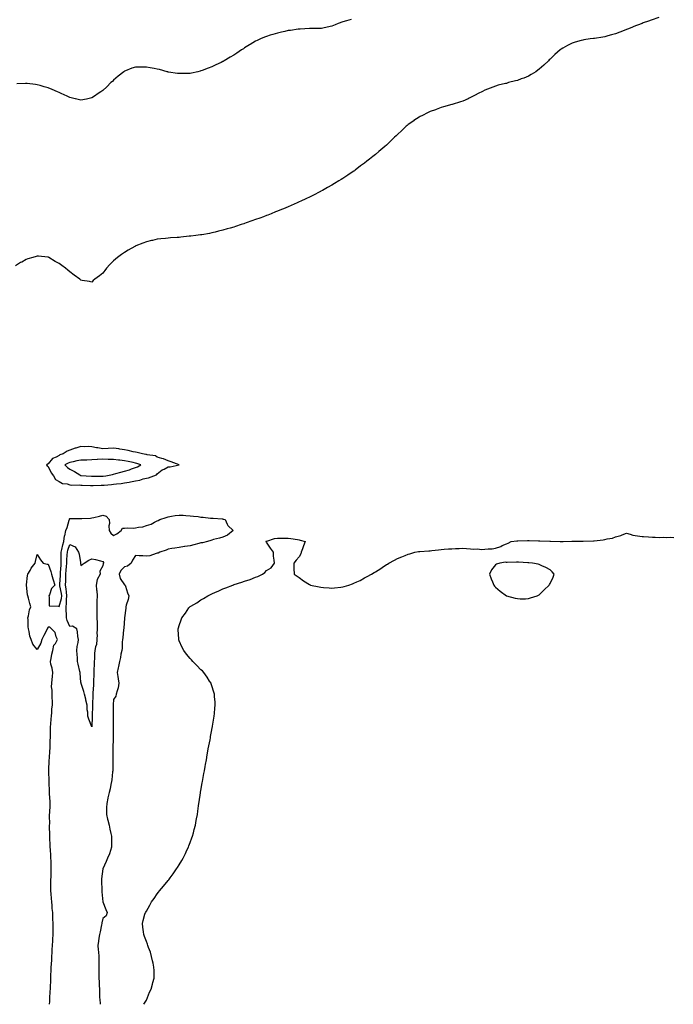
# Model space of a CAD drawing. Units: inches. Extents: x 1021283 to 1023923, y 7345418 to 7348058.
# Drawn here: x 1022502 to 1023101, y 7345418 to 7346320 of the extents above; entities that cross this region are included whole.
import ezdxf

# ---------------------------------------------------------------- set-up
doc = ezdxf.new("R2010")
doc.units = ezdxf.units.IN
doc.header["$MEASUREMENT"] = 0
doc.layers.add('Contour_10217345', color=7, linetype='Continuous', true_color=0xcc482b)

msp = doc.modelspace()

# ---------------------------------------------------------------- linework, layer by layer
at = {"layer": 'Contour_10217345'}
for points in [[(1023087.72, 7346321.59, 3240), (1023080.69, 7346319.28, 3240), (1023078.05, 7346318.33, 3240), (1023073.36, 7346316.62, 3240), (1023072.35, 7346316.23, 3240), (1023068.05, 7346314.6, 3240), (1023066.1, 7346313.86, 3240), (1023061.25, 7346311.92, 3240), (1023059.03, 7346310.95, 3240), (1023058.05, 7346310.52, 3240), (1023055.78, 7346309.66, 3240), (1023051.84, 7346308.14, 3240), (1023048.05, 7346306.71, 3240), (1023044.3, 7346305.67, 3240), (1023040.88, 7346304.76, 3240), (1023038.05, 7346303.99, 3240), (1023036.27, 7346303.7, 3240), (1023028.58, 7346302.45, 3240), (1023028.05, 7346302.37, 3240), (1023027.66, 7346302.32, 3240), (1023024.59, 7346301.92, 3240), (1023018.95, 7346301.03, 3240), (1023018.05, 7346300.84, 3240), (1023016.51, 7346300.38, 3240), (1023010.98, 7346299, 3240), (1023008.05, 7346298, 3240), (1023003.97, 7346296.01, 3240), (1022999.63, 7346293.51, 3240), (1022998.05, 7346292.63, 3240), (1022997.62, 7346292.34, 3240), (1022997.07, 7346291.92, 3240), (1022992.37, 7346287.61, 3240), (1022988.05, 7346283.48, 3240), (1022987.27, 7346282.7, 3240), (1022986.45, 7346281.92, 3240), (1022982.11, 7346277.86, 3240), (1022978.05, 7346274.24, 3240), (1022976.7, 7346273.26, 3240), (1022974.81, 7346271.92, 3240), (1022970.63, 7346269.34, 3240), (1022968.05, 7346267.87, 3240), (1022963.81, 7346266.16, 3240), (1022961.39, 7346265.26, 3240), (1022958.05, 7346263.98, 3240), (1022956.39, 7346263.58, 3240), (1022949.94, 7346261.92, 3240), (1022948.5, 7346261.46, 3240), (1022948.05, 7346261.29, 3240), (1022947.19, 7346261.06, 3240), (1022940.47, 7346259.49, 3240), (1022938.05, 7346258.76, 3240), (1022933.05, 7346256.92, 3240), (1022928.05, 7346254.89, 3240), (1022926.04, 7346253.93, 3240), (1022922.07, 7346251.92, 3240), (1022919.42, 7346250.54, 3240), (1022918.05, 7346249.83, 3240), (1022913.89, 7346247.77, 3240), (1022912.78, 7346247.19, 3240), (1022908.05, 7346245.1, 3240), (1022905.75, 7346244.22, 3240), (1022898.17, 7346241.92, 3240), (1022898.05, 7346241.89, 3240), (1022898.01, 7346241.87, 3240), (1022890.28, 7346239.68, 3240), (1022888.05, 7346239.1, 3240), (1022883.58, 7346237.45, 3240), (1022882.82, 7346237.16, 3240), (1022878.05, 7346235.45, 3240), (1022875.71, 7346234.25, 3240), (1022871.02, 7346231.92, 3240), (1022869.05, 7346230.92, 3240), (1022868.05, 7346230.42, 3240), (1022863.26, 7346227.13, 3240), (1022863.01, 7346226.96, 3240), (1022858.05, 7346223.55, 3240), (1022857.15, 7346222.82, 3240), (1022856.06, 7346221.92, 3240), (1022851.98, 7346218, 3240), (1022848.05, 7346214.29, 3240), (1022846.82, 7346213.15, 3240), (1022845.51, 7346211.92, 3240), (1022841.74, 7346208.24, 3240), (1022838.05, 7346204.74, 3240), (1022836.53, 7346203.45, 3240), (1022834.79, 7346201.92, 3240), (1022831.16, 7346198.82, 3240), (1022828.05, 7346196.1, 3240), (1022825.67, 7346194.3, 3240), (1022822.6, 7346191.92, 3240), (1022820.06, 7346189.9, 3240), (1022818.05, 7346188.27, 3240), (1022814.38, 7346185.6, 3240), (1022809.44, 7346181.92, 3240), (1022808.64, 7346181.32, 3240), (1022808.05, 7346180.89, 3240), (1022804.89, 7346178.76, 3240), (1022802.68, 7346177.29, 3240), (1022798.05, 7346174.18, 3240), (1022796.64, 7346173.33, 3240), (1022794.3, 7346171.92, 3240), (1022790.39, 7346169.57, 3240), (1022788.05, 7346168.12, 3240), (1022784.07, 7346165.91, 3240), (1022779.38, 7346163.25, 3240), (1022778.05, 7346162.5, 3240), (1022777.68, 7346162.3, 3240), (1022776.94, 7346161.92, 3240), (1022771.06, 7346158.91, 3240), (1022768.05, 7346157.4, 3240), (1022764.3, 7346155.67, 3240), (1022759.55, 7346153.42, 3240), (1022758.05, 7346152.71, 3240), (1022757.5, 7346152.47, 3240), (1022756.29, 7346151.92, 3240), (1022750.61, 7346149.36, 3240), (1022748.05, 7346148.22, 3240), (1022743.58, 7346146.39, 3240), (1022741.8, 7346145.67, 3240), (1022738.05, 7346144.14, 3240), (1022736.47, 7346143.5, 3240), (1022732.5, 7346141.92, 3240), (1022729.32, 7346140.65, 3240), (1022728.05, 7346140.15, 3240), (1022725.24, 7346139.11, 3240), (1022722.03, 7346137.93, 3240), (1022718.05, 7346136.47, 3240), (1022714.69, 7346135.27, 3240), (1022709.59, 7346133.45, 3240), (1022708.05, 7346132.91, 3240), (1022707.31, 7346132.67, 3240), (1022704.98, 7346131.92, 3240), (1022699.71, 7346130.26, 3240), (1022698.05, 7346129.71, 3240), (1022694.96, 7346128.82, 3240), (1022692, 7346127.97, 3240), (1022688.05, 7346126.79, 3240), (1022684.14, 7346125.83, 3240), (1022681.21, 7346125.08, 3240), (1022678.05, 7346124.3, 3240), (1022676.04, 7346123.93, 3240), (1022668.77, 7346122.65, 3240), (1022668.05, 7346122.51, 3240), (1022667.54, 7346122.43, 3240), (1022663.38, 7346121.92, 3240), (1022658.64, 7346121.34, 3240), (1022658.05, 7346121.28, 3240), (1022657.35, 7346121.22, 3240), (1022649.59, 7346120.37, 3240), (1022648.05, 7346120.22, 3240), (1022646.27, 7346120.15, 3240), (1022640.26, 7346119.72, 3240), (1022638.05, 7346119.63, 3240), (1022635.47, 7346119.34, 3240), (1022631.17, 7346118.79, 3240), (1022628.05, 7346118.45, 3240), (1022623.6, 7346117.46, 3240), (1022622.7, 7346117.27, 3240), (1022618.05, 7346116.3, 3240), (1022614.91, 7346115.07, 3240), (1022608.54, 7346112.41, 3240), (1022608.05, 7346112.21, 3240), (1022607.85, 7346112.12, 3240), (1022607.48, 7346111.92, 3240), (1022601.47, 7346108.51, 3240), (1022598.05, 7346106.41, 3240), (1022595.34, 7346104.64, 3240), (1022591.55, 7346101.92, 3240), (1022589.67, 7346100.31, 3240), (1022588.05, 7346098.75, 3240), (1022584.63, 7346095.33, 3240), (1022581.41, 7346091.92, 3240), (1022579.98, 7346089.99, 3240), (1022578.05, 7346087.35, 3240), (1022574.96, 7346085.01, 3240), (1022570.67, 7346081.92, 3240), (1022569.34, 7346080.64, 3240), (1022568.05, 7346079.37, 3240)], [(1022805.82, 7346319.68, 3239), (1022801.35, 7346318.61, 3239), (1022798.05, 7346317.48, 3239), (1022793.91, 7346316.07, 3239), (1022790.98, 7346314.84, 3239), (1022788.05, 7346313.72, 3239), (1022786.55, 7346313.42, 3239), (1022779.59, 7346311.92, 3239), (1022778.36, 7346311.61, 3239), (1022778.05, 7346311.52, 3239), (1022777.66, 7346311.52, 3239), (1022768.56, 7346311.4, 3239), (1022767.52, 7346311.4, 3239), (1022758.99, 7346310.98, 3239), (1022758.05, 7346310.98, 3239), (1022757, 7346310.86, 3239), (1022750.22, 7346309.75, 3239), (1022748.05, 7346309.56, 3239), (1022745, 7346308.87, 3239), (1022741.92, 7346308.05, 3239), (1022738.05, 7346307.24, 3239), (1022733.95, 7346306.01, 3239), (1022731.41, 7346305.28, 3239), (1022728.05, 7346304.28, 3239), (1022726.39, 7346303.57, 3239), (1022722.62, 7346301.92, 3239), (1022719.5, 7346300.47, 3239), (1022718.05, 7346299.8, 3239), (1022713.15, 7346296.83, 3239), (1022712.68, 7346296.54, 3239), (1022708.05, 7346293.72, 3239), (1022706.96, 7346293.01, 3239), (1022705.28, 7346291.92, 3239), (1022701.02, 7346288.96, 3239), (1022698.05, 7346287.01, 3239), (1022694.87, 7346285.1, 3239), (1022689.38, 7346281.92, 3239), (1022688.54, 7346281.43, 3239), (1022688.05, 7346281.15, 3239), (1022686.59, 7346280.45, 3239), (1022681.82, 7346278.15, 3239), (1022678.05, 7346276.4, 3239), (1022674.81, 7346275.17, 3239), (1022669.16, 7346273.04, 3239), (1022668.05, 7346272.61, 3239), (1022667.48, 7346272.48, 3239), (1022665.14, 7346271.92, 3239), (1022659.4, 7346270.57, 3239), (1022658.05, 7346270.27, 3239), (1022656.39, 7346270.27, 3239), (1022649.79, 7346270.19, 3239), (1022648.05, 7346270.18, 3239), (1022646.55, 7346270.42, 3239), (1022638.36, 7346271.62, 3239), (1022638.05, 7346271.66, 3239), (1022637.85, 7346271.71, 3239), (1022637.09, 7346271.92, 3239), (1022629.94, 7346273.81, 3239), (1022628.05, 7346274.28, 3239), (1022625.12, 7346274.84, 3239), (1022621.64, 7346275.52, 3239), (1022618.05, 7346276.21, 3239), (1022613.79, 7346276.17, 3239), (1022612.27, 7346276.14, 3239), (1022608.05, 7346276.11, 3239), (1022604.85, 7346275.12, 3239), (1022598.87, 7346272.75, 3239), (1022598.05, 7346272.45, 3239), (1022597.74, 7346272.24, 3239), (1022597.33, 7346271.92, 3239), (1022592.19, 7346267.78, 3239), (1022588.05, 7346264.2, 3239), (1022586.86, 7346263.11, 3239), (1022585.63, 7346261.92, 3239), (1022581.76, 7346258.2, 3239), (1022578.05, 7346254.68, 3239), (1022576.39, 7346253.59, 3239), (1022573.91, 7346251.92, 3239), (1022570.43, 7346249.53, 3239), (1022568.05, 7346248, 3239)], [(1022568.05, 7346248, 3239), (1022563.05, 7346246.92, 3239), (1022558.05, 7346245.89, 3239), (1022553.23, 7346247.1, 3239), (1022552.76, 7346247.21, 3239), (1022548.05, 7346248.33, 3239), (1022545.59, 7346249.46, 3239), (1022540.02, 7346251.92, 3239), (1022538.66, 7346252.53, 3239), (1022538.05, 7346252.76, 3239), (1022536.55, 7346253.41, 3239), (1022531.72, 7346255.59, 3239), (1022528.05, 7346257.08, 3239), (1022524.34, 7346258.2, 3239), (1022520.69, 7346259.28, 3239), (1022518.05, 7346260.06, 3239), (1022516.35, 7346260.22, 3239), (1022508.93, 7346261.05, 3239), (1022508.05, 7346261.13, 3239), (1022507.19, 7346261.06, 3239), (1022499.22, 7346260.75, 3239)], [(1022568.05, 7346079.37, 3240), (1022565.9, 7346079.78, 3240), (1022559.14, 7346080.83, 3240), (1022558.05, 7346081, 3240), (1022557.58, 7346081.46, 3240), (1022557.13, 7346081.92, 3240), (1022551.88, 7346085.75, 3240), (1022548.05, 7346088.59, 3240), (1022546.23, 7346090.1, 3240), (1022544.01, 7346091.92, 3240), (1022540.53, 7346094.4, 3240), (1022538.05, 7346096.36, 3240), (1022534.42, 7346098.29, 3240), (1022528.58, 7346101.92, 3240), (1022528.25, 7346102.11, 3240), (1022528.05, 7346102.21, 3240), (1022527.74, 7346102.23, 3240), (1022519.1, 7346102.97, 3240), (1022518.05, 7346103.05, 3240), (1022517.17, 7346102.8, 3240), (1022513.89, 7346101.92, 3240), (1022509.44, 7346100.53, 3240), (1022508.05, 7346100.12, 3240), (1022503.81, 7346097.68, 3240), (1022502.84, 7346097.13, 3240), (1022498.05, 7346094.24, 3240)], [(1022529.29, 7345418, 3240), (1022529.5, 7345420.47, 3240), (1022529.53, 7345421.92, 3240), (1022529.61, 7345423.47, 3240), (1022529.98, 7345429.98, 3240), (1022530.06, 7345431.92, 3240), (1022530.1, 7345433.97, 3240), (1022530.39, 7345439.58, 3240), (1022530.43, 7345441.92, 3240), (1022530.53, 7345444.4, 3240), (1022530.78, 7345449.19, 3240), (1022530.88, 7345451.92, 3240), (1022531.04, 7345454.9, 3240), (1022531.37, 7345458.6, 3240), (1022531.51, 7345461.92, 3240), (1022531.68, 7345465.55, 3240), (1022531.86, 7345468.11, 3240), (1022532.01, 7345471.92, 3240), (1022532.21, 7345476.09, 3240), (1022532.33, 7345477.63, 3240), (1022532.52, 7345481.92, 3240), (1022532.54, 7345486.42, 3240), (1022532.56, 7345487.41, 3240), (1022532.58, 7345491.92, 3240), (1022532.44, 7345496.31, 3240), (1022532.39, 7345497.59, 3240), (1022532.23, 7345501.92, 3240), (1022531.86, 7345505.73, 3240), (1022531.64, 7345508.33, 3240), (1022531.29, 7345511.92, 3240), (1022531.12, 7345514.99, 3240), (1022530.73, 7345519.25, 3240), (1022530.55, 7345521.92, 3240), (1022530.57, 7345524.43, 3240), (1022530.63, 7345529.34, 3240), (1022530.63, 7345531.92, 3240), (1022530.71, 7345534.58, 3240), (1022530.82, 7345539.15, 3240), (1022530.88, 7345541.92, 3240), (1022530.8, 7345544.67, 3240), (1022530.71, 7345549.26, 3240), (1022530.63, 7345551.92, 3240), (1022530.47, 7345554.34, 3240), (1022530.14, 7345559.83, 3240), (1022530, 7345561.92, 3240), (1022529.92, 7345563.8, 3240), (1022529.53, 7345570.43, 3240), (1022529.48, 7345571.92, 3240), (1022529.48, 7345573.35, 3240), (1022529.42, 7345580.56, 3240), (1022529.42, 7345581.92, 3240), (1022529.46, 7345583.33, 3240), (1022529.36, 7345590.61, 3240), (1022529.42, 7345591.92, 3240), (1022529.48, 7345593.35, 3240), (1022529.75, 7345600.22, 3240), (1022529.83, 7345601.92, 3240), (1022529.79, 7345603.67, 3240), (1022529.3, 7345610.67, 3240), (1022529.28, 7345611.92, 3240), (1022529.26, 7345613.13, 3240), (1022528.89, 7345621.09, 3240), (1022528.87, 7345621.92, 3240), (1022528.89, 7345622.77, 3240), (1022528.67, 7345631.29, 3240), (1022528.69, 7345631.92, 3240), (1022528.75, 7345632.63, 3240), (1022528.97, 7345641.01, 3240), (1022529.05, 7345641.92, 3240), (1022529.14, 7345643.01, 3240), (1022529.63, 7345650.34, 3240), (1022529.77, 7345651.92, 3240), (1022529.85, 7345653.72, 3240), (1022529.98, 7345659.99, 3240), (1022530.06, 7345661.92, 3240), (1022530.16, 7345664.03, 3240), (1022530.12, 7345669.84, 3240), (1022530.24, 7345671.92, 3240), (1022530.49, 7345674.37, 3240), (1022530.67, 7345679.31, 3240), (1022530.98, 7345681.92, 3240), (1022531.37, 7345685.25, 3240), (1022531.51, 7345688.46, 3240), (1022532, 7345691.92, 3240), (1022532, 7345695.86, 3240), (1022531.68, 7345698.28, 3240), (1022531.68, 7345701.92, 3240), (1022531.7, 7345705.57, 3240), (1022531.23, 7345708.74, 3240), (1022531.27, 7345711.92, 3240), (1022531.66, 7345715.54, 3240), (1022531.88, 7345718.1, 3240), (1022532.37, 7345721.92, 3240), (1022531.8, 7345725.68, 3240), (1022530.59, 7345729.39, 3240), (1022530.08, 7345731.92, 3240), (1022530.71, 7345734.58, 3240), (1022531.37, 7345738.59, 3240), (1022532.31, 7345741.92, 3240), (1022533.26, 7345746.71, 3240), (1022534.63, 7345748.5, 3240), (1022536.55, 7345751.92, 3240), (1022535.34, 7345754.63, 3240), (1022534.53, 7345758.4, 3240), (1022531.02, 7345761.92, 3240), (1022529.51, 7345763.38, 3240), (1022528.05, 7345763.36, 3240), (1022527.5, 7345762.48, 3240), (1022527.23, 7345761.92, 3240), (1022526.43, 7345760.3, 3240), (1022524.24, 7345755.72, 3240), (1022522.23, 7345751.92, 3240), (1022521.19, 7345748.78, 3240), (1022518.05, 7345742.95, 3240), (1022513.95, 7345747.82, 3240), (1022512.52, 7345751.92, 3240), (1022511.17, 7345755.05, 3240), (1022510.73, 7345759.24, 3240), (1022510, 7345761.92, 3240), (1022509.69, 7345763.56, 3240), (1022509.59, 7345770.38, 3240), (1022509.38, 7345771.92, 3240), (1022509.94, 7345773.82, 3240), (1022510.86, 7345779.1, 3240), (1022512.07, 7345781.92, 3240), (1022511.16, 7345785.02, 3240), (1022510, 7345789.96, 3240), (1022509.48, 7345791.92, 3240), (1022509.05, 7345792.92, 3240), (1022508.19, 7345801.78, 3240), (1022508.15, 7345801.92, 3240), (1022508.17, 7345802.04, 3240), (1022509.2, 7345810.76, 3240), (1022509.4, 7345811.92, 3240), (1022511.43, 7345815.31, 3240), (1022512.58, 7345817.4, 3240), (1022516.16, 7345821.92, 3240), (1022516.41, 7345823.57, 3240), (1022518.05, 7345829.99, 3240), (1022521.08, 7345824.94, 3240), (1022523.6, 7345821.92, 3240), (1022527.09, 7345820.96, 3240), (1022528.05, 7345820.94, 3240), (1022530.41, 7345814.28, 3240), (1022531.23, 7345811.92, 3240), (1022532.46, 7345807.51, 3240), (1022532.66, 7345806.54, 3240), (1022534.18, 7345801.92, 3240), (1022531.17, 7345798.8, 3240), (1022529.14, 7345793.01, 3240), (1022528.6, 7345791.92, 3240), (1022529.1, 7345790.87, 3240), (1022529.07, 7345782.94, 3240), (1022537.46, 7345782.51, 3240), (1022538.05, 7345782.2, 3240), (1022540.39, 7345789.59, 3240), (1022540.67, 7345791.92, 3240), (1022540.35, 7345794.22, 3240), (1022538.83, 7345801.15, 3240), (1022538.69, 7345801.92, 3240), (1022538.73, 7345802.6, 3240), (1022539.28, 7345810.68, 3240), (1022539.34, 7345811.92, 3240), (1022539.44, 7345813.31, 3240), (1022539.91, 7345820.07, 3240), (1022540.04, 7345821.92, 3240), (1022540.08, 7345823.96, 3240), (1022539.91, 7345830.07, 3240), (1022539.94, 7345831.92, 3240), (1022540.61, 7345834.48, 3240), (1022541.37, 7345838.6, 3240), (1022542.41, 7345841.92, 3240), (1022543.11, 7345846.85, 3240), (1022543.19, 7345847.06, 3240), (1022544.22, 7345851.92, 3240), (1022545.45, 7345854.51, 3240), (1022547.31, 7345861.17, 3240), (1022547.58, 7345861.92, 3240), (1022547.56, 7345862.4, 3240), (1022548.05, 7345862.91, 3240), (1022549.07, 7345862.95, 3240), (1022557.25, 7345862.73, 3240), (1022558.05, 7345862.76, 3240), (1022558.95, 7345862.82, 3240), (1022566.74, 7345863.23, 3240), (1022568.05, 7345863.33, 3240), (1022569.94, 7345863.81, 3240), (1022574.98, 7345864.99, 3240), (1022578.05, 7345865.84, 3240), (1022581.1, 7345864.97, 3240), (1022584.05, 7345861.92, 3240), (1022584.3, 7345858.17, 3240), (1022583.73, 7345856.23, 3240), (1022583.89, 7345851.92, 3240), (1022585.45, 7345849.33, 3240), (1022588.05, 7345847.25, 3240), (1022591.12, 7345848.86, 3240), (1022595.08, 7345851.92, 3240), (1022596.12, 7345853.84, 3240), (1022598.05, 7345853.96, 3240), (1022600.32, 7345854.19, 3240), (1022606.12, 7345853.86, 3240), (1022608.05, 7345854.14, 3240), (1022610.94, 7345854.82, 3240), (1022614.69, 7345855.28, 3240), (1022618.05, 7345856.31, 3240), (1022622.46, 7345857.52, 3240), (1022625.55, 7345859.42, 3240), (1022628.05, 7345860.6, 3240), (1022628.99, 7345860.97, 3240), (1022630.37, 7345861.92, 3240), (1022636.31, 7345863.66, 3240), (1022638.05, 7345864.48, 3240), (1022641.04, 7345864.9, 3240), (1022644.42, 7345865.55, 3240), (1022648.05, 7345866.01, 3240), (1022651.9, 7345865.77, 3240), (1022654.32, 7345865.65, 3240), (1022658.05, 7345865.41, 3240), (1022661.16, 7345865.03, 3240), (1022665.45, 7345864.51, 3240), (1022668.05, 7345864.19, 3240), (1022670.12, 7345864, 3240), (1022676.68, 7345863.28, 3240), (1022678.05, 7345863.15, 3240), (1022679.16, 7345863.03, 3240), (1022687.44, 7345862.52, 3240), (1022688.05, 7345862.46, 3240), (1022688.5, 7345862.37, 3240), (1022690.1, 7345861.92, 3240), (1022692.21, 7345857.76, 3240), (1022692.62, 7345856.5, 3240), (1022697.72, 7345851.92, 3240), (1022692.48, 7345847.48, 3240), (1022688.05, 7345845.75, 3240), (1022685.16, 7345844.81, 3240), (1022679.61, 7345843.49, 3240), (1022678.05, 7345843.04, 3240), (1022677.25, 7345842.72, 3240), (1022673.97, 7345841.92, 3240), (1022669.38, 7345840.59, 3240), (1022668.05, 7345840.41, 3240), (1022666.1, 7345839.97, 3240), (1022661.39, 7345838.59, 3240), (1022658.05, 7345837.93, 3240), (1022653.3, 7345837.18, 3240), (1022652.87, 7345837.1, 3240), (1022648.05, 7345836.42, 3240), (1022644.26, 7345835.7, 3240), (1022641.49, 7345835.36, 3240), (1022638.05, 7345834.79, 3240), (1022636.16, 7345833.81, 3240), (1022630.53, 7345831.92, 3240), (1022628.77, 7345831.19, 3240), (1022628.05, 7345831.07, 3240), (1022626.94, 7345830.8, 3240), (1022621.19, 7345828.79, 3240), (1022618.05, 7345828.25, 3240), (1022614.81, 7345828.68, 3240), (1022611.43, 7345828.54, 3240), (1022608.05, 7345828.87, 3240), (1022605.43, 7345824.55, 3240), (1022604.22, 7345821.92, 3240), (1022600.86, 7345819.11, 3240), (1022598.05, 7345818.59, 3240), (1022594.65, 7345815.33, 3240), (1022593.23, 7345811.92, 3240), (1022594.16, 7345808.04, 3240), (1022598.05, 7345802.24, 3240), (1022598.32, 7345802.2, 3240), (1022598.66, 7345801.92, 3240), (1022599.01, 7345800.97, 3240), (1022600.78, 7345794.66, 3240), (1022602, 7345791.92, 3240), (1022601.39, 7345788.59, 3240), (1022599.55, 7345783.43, 3240), (1022599.18, 7345781.92, 3240), (1022599.22, 7345780.74, 3240), (1022598.09, 7345771.96, 3240), (1022598.09, 7345771.88, 3240), (1022598.05, 7345771.49, 3240), (1022597.44, 7345762.52, 3240), (1022597.35, 7345761.92, 3240), (1022597.21, 7345761.08, 3240), (1022596.45, 7345753.52, 3240), (1022596.14, 7345751.92, 3240), (1022595.86, 7345749.74, 3240), (1022595.78, 7345744.18, 3240), (1022595.43, 7345741.92, 3240), (1022594.73, 7345738.59, 3240), (1022594.3, 7345735.67, 3240), (1022593.34, 7345731.92, 3240), (1022592.6, 7345727.36, 3240), (1022592.21, 7345726.07, 3240), (1022591.33, 7345721.92, 3240), (1022591.84, 7345718.13, 3240), (1022592.15, 7345716.03, 3240), (1022592.72, 7345711.92, 3240), (1022592.11, 7345707.86, 3240), (1022591.16, 7345705.02, 3240), (1022590.49, 7345701.92, 3240), (1022589.92, 7345700.05, 3240), (1022588.05, 7345696.97, 3240), (1022587.7, 7345692.28, 3240), (1022587.66, 7345691.92, 3240), (1022587.66, 7345691.52, 3240), (1022587.58, 7345682.38, 3240), (1022587.58, 7345681.46, 3240), (1022587.72, 7345672.25, 3240), (1022587.72, 7345671.58, 3240), (1022587.68, 7345662.3, 3240), (1022587.66, 7345661.92, 3240), (1022587.62, 7345661.49, 3240), (1022587.33, 7345652.64, 3240), (1022587.25, 7345651.92, 3240), (1022587.27, 7345651.13, 3240), (1022587.33, 7345642.64, 3240), (1022587.33, 7345641.92, 3240), (1022587.35, 7345641.21, 3240), (1022587.23, 7345632.75, 3240), (1022587.23, 7345631.92, 3240), (1022587.11, 7345630.99, 3240), (1022586.31, 7345623.65, 3240), (1022586.1, 7345621.92, 3240), (1022585.49, 7345619.36, 3240), (1022584.73, 7345615.25, 3240), (1022583.85, 7345611.92, 3240), (1022582.87, 7345607.1, 3240), (1022582.74, 7345606.62, 3240), (1022581.68, 7345601.92, 3240), (1022581.66, 7345598.3, 3240), (1022581.47, 7345595.33, 3240), (1022581.45, 7345591.92, 3240), (1022582.52, 7345587.44, 3240), (1022582.74, 7345586.6, 3240), (1022583.89, 7345581.92, 3240), (1022584.63, 7345578.49, 3240), (1022585.47, 7345574.5, 3240), (1022586.02, 7345571.92, 3240), (1022585.94, 7345569.8, 3240), (1022586.17, 7345563.8, 3240), (1022586.08, 7345561.92, 3240), (1022585.04, 7345558.91, 3240), (1022584.26, 7345555.71, 3240), (1022582.48, 7345551.92, 3240), (1022581.35, 7345548.62, 3240), (1022578.05, 7345542.02, 3240), (1022578.03, 7345541.93, 3240), (1022578.03, 7345541.91, 3240), (1022577.03, 7345532.94, 3240), (1022576.9, 7345531.92, 3240), (1022576.94, 7345530.81, 3240), (1022577.15, 7345522.81, 3240), (1022577.19, 7345521.92, 3240), (1022577.21, 7345521.08, 3240), (1022578.05, 7345511.92, 3240), (1022580.98, 7345504.84, 3240), (1022582.25, 7345501.92, 3240), (1022581.12, 7345498.86, 3240), (1022578.05, 7345496.43, 3240), (1022577.33, 7345492.64, 3240), (1022577.13, 7345491.92, 3240), (1022576.88, 7345490.75, 3240), (1022575.69, 7345484.29, 3240), (1022575.14, 7345481.92, 3240), (1022574.63, 7345478.5, 3240), (1022574.16, 7345475.81, 3240), (1022573.6, 7345471.92, 3240), (1022573.97, 7345467.83, 3240), (1022574.07, 7345465.91, 3240), (1022574.4, 7345461.92, 3240), (1022574.42, 7345458.28, 3240), (1022574.63, 7345455.34, 3240), (1022574.63, 7345451.92, 3240), (1022574.55, 7345448.41, 3240), (1022574.48, 7345445.5, 3240), (1022574.38, 7345441.92, 3240), (1022574.71, 7345438.58, 3240), (1022574.77, 7345435.2, 3240), (1022575.06, 7345431.92, 3240), (1022575.14, 7345429.02, 3240), (1022575.18, 7345424.79, 3240), (1022575.26, 7345421.92, 3240), (1022575.57, 7345419.44, 3240), (1022575.63, 7345418, 3240)], [(1022615.81, 7345418, 3240), (1022618.05, 7345421.92, 3240), (1022620.94, 7345429.03, 3240), (1022622.31, 7345431.92, 3240), (1022623.56, 7345436.42, 3240), (1022623.97, 7345437.84, 3240), (1022625.1, 7345441.92, 3240), (1022625.06, 7345444.9, 3240), (1022625.04, 7345448.91, 3240), (1022625.02, 7345451.92, 3240), (1022624.18, 7345455.79, 3240), (1022623.79, 7345457.66, 3240), (1022622.85, 7345461.92, 3240), (1022621.72, 7345465.6, 3240), (1022620.1, 7345469.87, 3240), (1022619.36, 7345471.92, 3240), (1022619.05, 7345472.92, 3240), (1022618.05, 7345475.56, 3240), (1022616.35, 7345480.21, 3240), (1022615.8, 7345481.92, 3240), (1022615.45, 7345484.51, 3240), (1022614.89, 7345488.75, 3240), (1022614.48, 7345491.92, 3240), (1022615.24, 7345494.73, 3240), (1022616.78, 7345500.65, 3240), (1022617.11, 7345501.92, 3240), (1022617.48, 7345502.49, 3240), (1022618.05, 7345503.4, 3240), (1022621.21, 7345508.76, 3240), (1022622.82, 7345511.92, 3240), (1022625.04, 7345514.94, 3240), (1022628.05, 7345519.3, 3240), (1022629.2, 7345520.77, 3240), (1022629.98, 7345521.92, 3240), (1022633.73, 7345526.23, 3240), (1022638.05, 7345531.33, 3240), (1022638.32, 7345531.65, 3240), (1022638.52, 7345531.92, 3240), (1022639.89, 7345533.76, 3240), (1022642.58, 7345537.38, 3240), (1022645.8, 7345541.92, 3240), (1022646.6, 7345543.36, 3240), (1022648.05, 7345545.62, 3240), (1022650.39, 7345549.58, 3240), (1022651.8, 7345551.92, 3240), (1022653.75, 7345556.21, 3240), (1022655.16, 7345559.02, 3240), (1022656.51, 7345561.92, 3240), (1022656.88, 7345563.09, 3240), (1022658.05, 7345566.07, 3240), (1022659.69, 7345570.29, 3240), (1022660.37, 7345571.92, 3240), (1022661.21, 7345575.08, 3240), (1022661.94, 7345578.03, 3240), (1022663.01, 7345581.92, 3240), (1022663.73, 7345586.25, 3240), (1022664.05, 7345587.92, 3240), (1022664.77, 7345591.92, 3240), (1022665.16, 7345594.82, 3240), (1022665.9, 7345599.76, 3240), (1022666.19, 7345601.92, 3240), (1022666.43, 7345603.54, 3240), (1022667.66, 7345611.52, 3240), (1022667.7, 7345611.92, 3240), (1022667.74, 7345612.22, 3240), (1022668.05, 7345613.92, 3240), (1022669.28, 7345620.69, 3240), (1022669.51, 7345621.92, 3240), (1022669.83, 7345623.7, 3240), (1022670.78, 7345629.19, 3240), (1022671.25, 7345631.92, 3240), (1022671.94, 7345635.81, 3240), (1022672.27, 7345637.7, 3240), (1022673.01, 7345641.92, 3240), (1022673.69, 7345646.29, 3240), (1022673.97, 7345647.83, 3240), (1022674.71, 7345651.92, 3240), (1022675.24, 7345654.73, 3240), (1022676.39, 7345660.26, 3240), (1022676.7, 7345661.92, 3240), (1022676.88, 7345663.09, 3240), (1022678.05, 7345669.29, 3240), (1022678.46, 7345671.51, 3240), (1022678.56, 7345671.92, 3240), (1022678.66, 7345672.53, 3240), (1022679.83, 7345680.13, 3240), (1022680.2, 7345681.92, 3240), (1022680.49, 7345684.36, 3240), (1022680.76, 7345689.2, 3240), (1022681.06, 7345691.92, 3240), (1022680.96, 7345694.83, 3240), (1022680.47, 7345699.49, 3240), (1022680.41, 7345701.92, 3240), (1022679.94, 7345703.81, 3240), (1022678.05, 7345709.65, 3240), (1022677.5, 7345711.36, 3240), (1022677.27, 7345711.92, 3240), (1022675.96, 7345714.01, 3240), (1022673.77, 7345717.65, 3240), (1022670.59, 7345721.92, 3240), (1022669.34, 7345723.21, 3240), (1022668.05, 7345724.33, 3240), (1022664.38, 7345728.25, 3240), (1022660.73, 7345731.92, 3240), (1022659.4, 7345733.28, 3240), (1022658.05, 7345734.59, 3240), (1022654.87, 7345738.73, 3240), (1022652.41, 7345741.92, 3240), (1022650.84, 7345744.71, 3240), (1022648.05, 7345750.87, 3240), (1022647.82, 7345751.69, 3240), (1022647.78, 7345751.92, 3240), (1022647.78, 7345752.2, 3240), (1022647.19, 7345761.07, 3240), (1022647.19, 7345761.92, 3240), (1022647.41, 7345762.57, 3240), (1022648.05, 7345764.96, 3240), (1022650, 7345769.97, 3240), (1022650.55, 7345771.92, 3240), (1022653.77, 7345776.21, 3240), (1022657.05, 7345780.92, 3240), (1022657.76, 7345781.92, 3240), (1022657.91, 7345782.05, 3240), (1022658.05, 7345782.17, 3240), (1022658.67, 7345782.55, 3240), (1022664.32, 7345785.65, 3240), (1022668.05, 7345788.28, 3240), (1022670.45, 7345789.52, 3240), (1022674.24, 7345791.92, 3240), (1022676.84, 7345793.14, 3240), (1022678.05, 7345793.79, 3240), (1022681.43, 7345795.29, 3240), (1022683.71, 7345796.25, 3240), (1022688.05, 7345798.39, 3240), (1022690.75, 7345799.23, 3240), (1022697.13, 7345801.92, 3240), (1022697.82, 7345802.15, 3240), (1022698.05, 7345802.24, 3240), (1022698.54, 7345802.41, 3240), (1022705.55, 7345804.42, 3240), (1022708.05, 7345805.38, 3240), (1022713.05, 7345806.92, 3240), (1022718.05, 7345808.99, 3240), (1022720.28, 7345809.69, 3240), (1022724.5, 7345811.92, 3240), (1022726.6, 7345813.38, 3240), (1022728.05, 7345815.26, 3240), (1022732.27, 7345817.71, 3240), (1022735.32, 7345821.92, 3240), (1022735.2, 7345824.78, 3240), (1022734.46, 7345828.33, 3240), (1022734.46, 7345831.92, 3240), (1022731.84, 7345835.71, 3240), (1022728.05, 7345841.03, 3240), (1022727.78, 7345841.65, 3240), (1022727.64, 7345841.92, 3240), (1022727.89, 7345842.08, 3240), (1022728.05, 7345842.14, 3240), (1022728.34, 7345842.21, 3240), (1022735.57, 7345844.4, 3240), (1022738.05, 7345844.81, 3240), (1022740.84, 7345844.72, 3240), (1022745.06, 7345844.91, 3240), (1022748.05, 7345844.83, 3240), (1022750.51, 7345844.37, 3240), (1022756.49, 7345843.49, 3240), (1022758.05, 7345843.21, 3240), (1022759.1, 7345842.96, 3240), (1022763.67, 7345841.92, 3240), (1022762.13, 7345837.83, 3240), (1022761.06, 7345834.92, 3240), (1022759.98, 7345831.92, 3240), (1022759.44, 7345830.52, 3240), (1022758.05, 7345827.63, 3240), (1022755.3, 7345824.68, 3240), (1022753.05, 7345821.92, 3240), (1022753.05, 7345816.92, 3240), (1022753.38, 7345811.92, 3240), (1022756.21, 7345810.08, 3240), (1022758.05, 7345808.74, 3240), (1022761.9, 7345805.77, 3240), (1022767.54, 7345802.42, 3240), (1022768.05, 7345802.11, 3240), (1022768.17, 7345802.05, 3240), (1022768.52, 7345801.92, 3240), (1022776.27, 7345800.13, 3240), (1022778.05, 7345799.82, 3240), (1022780.28, 7345799.7, 3240), (1022785.41, 7345799.28, 3240), (1022788.05, 7345799.09, 3240), (1022790.55, 7345799.42, 3240), (1022796.23, 7345800.1, 3240), (1022798.05, 7345800.32, 3240), (1022799.32, 7345800.65, 3240), (1022803.56, 7345801.92, 3240), (1022806.9, 7345803.08, 3240), (1022808.05, 7345803.47, 3240), (1022811, 7345804.87, 3240), (1022813.79, 7345806.18, 3240), (1022818.05, 7345808.42, 3240), (1022820.35, 7345809.63, 3240), (1022824.28, 7345811.92, 3240), (1022826.7, 7345813.27, 3240), (1022828.05, 7345814.13, 3240), (1022832.89, 7345817.08, 3240), (1022833.97, 7345817.83, 3240), (1022838.05, 7345820.62, 3240), (1022838.89, 7345821.07, 3240), (1022840.14, 7345821.92, 3240), (1022845.32, 7345824.66, 3240), (1022848.05, 7345826.07, 3240), (1022852.19, 7345827.78, 3240), (1022855.14, 7345829.01, 3240), (1022858.05, 7345830.21, 3240), (1022859.38, 7345830.6, 3240), (1022864.14, 7345831.92, 3240), (1022867.44, 7345832.52, 3240), (1022868.05, 7345832.6, 3240), (1022868.73, 7345832.6, 3240), (1022876.76, 7345833.22, 3240), (1022878.05, 7345833.23, 3240), (1022879.51, 7345833.39, 3240), (1022885.69, 7345834.28, 3240), (1022888.05, 7345834.51, 3240), (1022890.76, 7345834.64, 3240), (1022894.94, 7345835.03, 3240), (1022898.05, 7345835.14, 3240), (1022901.41, 7345835.27, 3240), (1022904.55, 7345835.43, 3240), (1022908.05, 7345835.54, 3240), (1022911.49, 7345835.35, 3240), (1022914.92, 7345835.05, 3240), (1022918.05, 7345834.86, 3240), (1022921.04, 7345834.91, 3240), (1022925.37, 7345834.59, 3240), (1022928.05, 7345834.63, 3240), (1022931.23, 7345835.09, 3240), (1022934.77, 7345835.2, 3240), (1022938.05, 7345835.81, 3240), (1022942.72, 7345837.26, 3240), (1022944.18, 7345838.06, 3240), (1022948.05, 7345839.71, 3240), (1022949.63, 7345840.35, 3240), (1022952.19, 7345841.92, 3240), (1022957.6, 7345842.36, 3240), (1022958.05, 7345842.42, 3240), (1022958.56, 7345842.43, 3240), (1022967.21, 7345842.76, 3240), (1022968.05, 7345842.78, 3240), (1022968.87, 7345842.75, 3240), (1022977.44, 7345842.53, 3240), (1022978.05, 7345842.5, 3240), (1022978.6, 7345842.46, 3240), (1022987.84, 7345842.13, 3240), (1022988.05, 7345842.12, 3240), (1022988.25, 7345842.11, 3240), (1022997.21, 7345841.92, 3240), (1022997.97, 7345841.84, 3240), (1022998.05, 7345841.84, 3240), (1022998.13, 7345841.85, 3240), (1023000.04, 7345841.92, 3240), (1023007.99, 7345841.98, 3240), (1023008.05, 7345841.98, 3240), (1023008.11, 7345841.98, 3240), (1023017.82, 7345842.14, 3240), (1023018.05, 7345842.13, 3240), (1023018.26, 7345842.13, 3240), (1023027.72, 7345842.26, 3240), (1023028.05, 7345842.25, 3240), (1023028.42, 7345842.29, 3240), (1023036.66, 7345843.31, 3240), (1023038.05, 7345843.47, 3240), (1023040.24, 7345844.1, 3240), (1023045.28, 7345844.7, 3240), (1023048.05, 7345846.04, 3240), (1023052.66, 7345847.31, 3240), (1023054.03, 7345847.9, 3240), (1023058.05, 7345849.31, 3240), (1023061.47, 7345848.51, 3240), (1023063.77, 7345847.65, 3240), (1023068.05, 7345846.95, 3240), (1023072.46, 7345846.34, 3240), (1023073.58, 7345846.38, 3240), (1023078.05, 7345845.94, 3240), (1023081.8, 7345845.68, 3240), (1023084.26, 7345845.7, 3240), (1023088.05, 7345845.48, 3240), (1023091.76, 7345845.63, 3240), (1023094.4, 7345845.57, 3240), (1023098.05, 7345845.75, 3240), (1023101.49, 7345845.35, 3240)]]:
    msp.add_polyline3d(points, dxfattribs=at)
for points in [[(1022618.05, 7345899.78, 3241), (1022619.85, 7345900.13, 3241), (1022624.92, 7345901.92, 3241), (1022627.19, 7345902.78, 3241), (1022628.05, 7345903.6, 3241), (1022632.6, 7345907.37, 3241), (1022634.2, 7345908.06, 3241), (1022638.05, 7345910.12, 3241), (1022639.75, 7345910.22, 3241), (1022647.97, 7345911.92, 3241), (1022640.75, 7345914.63, 3241), (1022638.05, 7345915.49, 3241), (1022633.67, 7345917.54, 3241), (1022632.17, 7345917.8, 3241), (1022628.05, 7345919.08, 3241), (1022626.37, 7345920.24, 3241), (1022618.75, 7345921.23, 3241), (1022618.05, 7345921.47, 3241), (1022617.7, 7345921.57, 3241), (1022614.44, 7345921.92, 3241), (1022609.48, 7345923.34, 3241), (1022608.05, 7345923.58, 3241), (1022606.04, 7345923.94, 3241), (1022601.23, 7345925.1, 3241), (1022598.05, 7345925.59, 3241), (1022593.62, 7345926.35, 3241), (1022592.7, 7345926.56, 3241), (1022588.05, 7345927.28, 3241), (1022583.15, 7345927.02, 3241), (1022582.91, 7345927.05, 3241), (1022578.05, 7345926.66, 3241), (1022573.58, 7345927.45, 3241), (1022572.33, 7345927.63, 3241), (1022568.05, 7345928.36, 3241), (1022564.85, 7345928.72, 3241), (1022561.53, 7345928.45, 3241), (1022558.05, 7345928.74, 3241), (1022553.5, 7345927.36, 3241), (1022552.78, 7345927.19, 3241), (1022548.05, 7345925.55, 3241), (1022545.61, 7345924.37, 3241), (1022541.94, 7345921.92, 3241), (1022538.89, 7345921.07, 3241), (1022538.05, 7345920.65, 3241), (1022535.24, 7345919.1, 3241), (1022532.05, 7345917.91, 3241), (1022528.05, 7345912.98, 3241), (1022527.39, 7345912.59, 3241), (1022526.64, 7345911.92, 3241), (1022527.17, 7345911.04, 3241), (1022528.05, 7345910.42, 3241), (1022530.75, 7345904.61, 3241), (1022533.03, 7345901.92, 3241), (1022534.83, 7345898.69, 3241), (1022538.05, 7345896.71, 3241), (1022541.12, 7345895, 3241), (1022545.37, 7345894.59, 3241), (1022548.05, 7345893.79, 3241), (1022549.59, 7345893.45, 3241), (1022556.47, 7345893.51, 3241), (1022558.05, 7345893.27, 3241), (1022559.36, 7345893.23, 3241), (1022566.88, 7345893.09, 3241), (1022568.05, 7345893.06, 3241), (1022569.18, 7345893.06, 3241), (1022576.76, 7345893.21, 3241), (1022578.05, 7345893.21, 3241), (1022579.5, 7345893.37, 3241), (1022586.06, 7345893.92, 3241), (1022588.05, 7345894.15, 3241), (1022590.67, 7345894.54, 3241), (1022595.02, 7345894.95, 3241), (1022598.05, 7345895.47, 3241), (1022602.35, 7345896.22, 3241), (1022603.6, 7345896.38, 3241), (1022608.05, 7345897.26, 3241), (1022612.03, 7345897.95, 3241), (1022615.24, 7345899.11, 3241)], [(1022578.05, 7345901.54, 3242), (1022578.4, 7345901.57, 3242), (1022580.88, 7345901.92, 3242), (1022586.86, 7345903.11, 3242), (1022588.05, 7345903.39, 3242), (1022590.06, 7345903.94, 3242), (1022594.67, 7345905.3, 3242), (1022598.05, 7345906.14, 3242), (1022602.44, 7345907.52, 3242), (1022604.36, 7345908.22, 3242), (1022608.05, 7345909.48, 3242), (1022609.77, 7345910.21, 3242), (1022612.99, 7345911.92, 3242), (1022609.44, 7345913.31, 3242), (1022608.05, 7345913.61, 3242), (1022605.98, 7345913.99, 3242), (1022601.27, 7345915.15, 3242), (1022598.05, 7345915.65, 3242), (1022593.87, 7345916.11, 3242), (1022592.42, 7345916.3, 3242), (1022588.05, 7345916.76, 3242), (1022583.07, 7345916.93, 3242), (1022583.03, 7345916.93, 3242), (1022578.05, 7345917.07, 3242), (1022573.17, 7345916.8, 3242), (1022572.89, 7345916.75, 3242), (1022568.05, 7345916.42, 3242), (1022563.6, 7345916.38, 3242), (1022562.37, 7345916.24, 3242), (1022558.05, 7345916.19, 3242), (1022554.46, 7345915.51, 3242), (1022550.88, 7345914.75, 3242), (1022548.05, 7345914.2, 3242), (1022546.39, 7345913.58, 3242), (1022543.48, 7345911.92, 3242), (1022545.78, 7345909.65, 3242), (1022548.05, 7345907.89, 3242), (1022552.09, 7345905.97, 3242), (1022557.05, 7345902.92, 3242), (1022558.05, 7345902.34, 3242), (1022558.4, 7345902.28, 3242), (1022562.74, 7345901.92, 3242), (1022567.84, 7345901.71, 3242), (1022568.05, 7345901.71, 3242), (1022568.26, 7345901.71, 3242), (1022577.66, 7345901.54, 3242)], [(1022568.05, 7345671.92, 3239), (1022565.3, 7345679.17, 3239), (1022564.51, 7345681.92, 3239), (1022564.38, 7345685.59, 3239), (1022563.91, 7345687.77, 3239), (1022563.79, 7345691.92, 3239), (1022562.7, 7345696.56, 3239), (1022562.5, 7345697.47, 3239), (1022561.49, 7345701.92, 3239), (1022560.67, 7345704.54, 3239), (1022558.36, 7345711.6, 3239), (1022558.26, 7345711.92, 3239), (1022558.23, 7345712.1, 3239), (1022558.05, 7345713.06, 3239), (1022557.44, 7345721.31, 3239), (1022557.41, 7345721.92, 3239), (1022557.21, 7345722.76, 3239), (1022555.59, 7345729.45, 3239), (1022555.06, 7345731.92, 3239), (1022554.81, 7345735.17, 3239), (1022554.51, 7345738.38, 3239), (1022554.22, 7345741.92, 3239), (1022554.48, 7345745.5, 3239), (1022555.47, 7345749.35, 3239), (1022555.75, 7345751.92, 3239), (1022555.3, 7345754.68, 3239), (1022555.04, 7345758.92, 3239), (1022554.4, 7345761.92, 3239), (1022550.37, 7345764.24, 3239), (1022548.05, 7345763.88, 3239), (1022545.47, 7345769.35, 3239), (1022544.98, 7345771.92, 3239), (1022544.85, 7345775.12, 3239), (1022544.57, 7345778.45, 3239), (1022544.44, 7345781.92, 3239), (1022544.96, 7345785.01, 3239), (1022544.81, 7345788.67, 3239), (1022545.18, 7345791.92, 3239), (1022544.75, 7345795.23, 3239), (1022544.53, 7345798.4, 3239), (1022543.99, 7345801.92, 3239), (1022544.14, 7345805.82, 3239), (1022544.18, 7345808.04, 3239), (1022544.32, 7345811.92, 3239), (1022544.59, 7345815.39, 3239), (1022544.87, 7345818.73, 3239), (1022545.1, 7345821.92, 3239), (1022545.18, 7345824.8, 3239), (1022545.55, 7345829.42, 3239), (1022545.63, 7345831.92, 3239), (1022546.12, 7345833.85, 3239), (1022548.05, 7345838.93, 3239), (1022552.89, 7345836.76, 3239), (1022555.98, 7345831.92, 3239), (1022556.35, 7345830.23, 3239), (1022557.58, 7345822.39, 3239), (1022557.68, 7345821.92, 3239), (1022557.74, 7345821.61, 3239), (1022558.05, 7345819.87, 3239), (1022559.26, 7345820.71, 3239), (1022561.04, 7345821.92, 3239), (1022565.24, 7345824.74, 3239), (1022568.05, 7345825.81, 3239), (1022571.45, 7345825.31, 3239), (1022576, 7345823.97, 3239), (1022578.05, 7345823.57, 3239), (1022578.62, 7345822.49, 3239), (1022578.62, 7345821.92, 3239), (1022578.48, 7345821.49, 3239), (1022578.05, 7345819.44, 3239), (1022575.35, 7345814.62, 3239), (1022575.61, 7345811.92, 3239), (1022573.01, 7345806.95, 3239), (1022573.03, 7345806.9, 3239), (1022572.05, 7345801.92, 3239), (1022572.44, 7345797.52, 3239), (1022572.72, 7345796.58, 3239), (1022572.99, 7345791.92, 3239), (1022572.78, 7345787.19, 3239), (1022572.78, 7345786.65, 3239), (1022572.6, 7345781.92, 3239), (1022572.64, 7345777.32, 3239), (1022572.7, 7345776.58, 3239), (1022572.76, 7345771.92, 3239), (1022572.82, 7345767.16, 3239), (1022572.82, 7345766.7, 3239), (1022572.87, 7345761.92, 3239), (1022572.8, 7345757.17, 3239), (1022572.82, 7345756.69, 3239), (1022572.76, 7345751.92, 3239), (1022572.37, 7345747.6, 3239), (1022571.35, 7345745.23, 3239), (1022570.8, 7345741.92, 3239), (1022570.59, 7345739.37, 3239), (1022570.39, 7345734.27, 3239), (1022570.24, 7345731.92, 3239), (1022570.16, 7345729.81, 3239), (1022569.89, 7345723.75, 3239), (1022569.81, 7345721.92, 3239), (1022569.77, 7345720.2, 3239), (1022569.57, 7345713.44, 3239), (1022569.53, 7345711.92, 3239), (1022569.48, 7345710.5, 3239), (1022569.1, 7345702.98, 3239), (1022569.07, 7345701.92, 3239), (1022569.03, 7345700.95, 3239), (1022568.71, 7345692.58, 3239), (1022568.67, 7345691.92, 3239), (1022568.67, 7345691.3, 3239), (1022568.42, 7345682.29, 3239), (1022568.42, 7345681.92, 3239), (1022568.4, 7345681.56, 3239)], [(1022968.05, 7345789.55, 3240), (1022969.92, 7345790.05, 3240), (1022976.23, 7345791.92, 3240), (1022977.42, 7345792.55, 3240), (1022978.05, 7345792.83, 3240), (1022982.6, 7345797.37, 3240), (1022987.13, 7345801.92, 3240), (1022987.5, 7345802.48, 3240), (1022988.05, 7345803.25, 3240), (1022990.76, 7345809.21, 3240), (1022991.76, 7345811.92, 3240), (1022990.02, 7345813.89, 3240), (1022988.05, 7345815.74, 3240), (1022984.01, 7345817.88, 3240), (1022980.55, 7345819.42, 3240), (1022978.05, 7345820.67, 3240), (1022977.05, 7345820.92, 3240), (1022971.8, 7345821.92, 3240), (1022968.34, 7345822.21, 3240), (1022968.05, 7345822.23, 3240), (1022967.7, 7345822.27, 3240), (1022958.89, 7345822.76, 3240), (1022958.05, 7345822.83, 3240), (1022957.05, 7345822.92, 3240), (1022948.73, 7345822.59, 3240), (1022948.05, 7345822.69, 3240), (1022947.25, 7345822.73, 3240), (1022941.8, 7345821.92, 3240), (1022938.99, 7345820.98, 3240), (1022938.05, 7345820.34, 3240), (1022934.24, 7345815.73, 3240), (1022932.54, 7345811.92, 3240), (1022933.83, 7345807.71, 3240), (1022935.2, 7345804.78, 3240), (1022936.51, 7345801.92, 3240), (1022937.13, 7345801.01, 3240), (1022938.05, 7345800.02, 3240), (1022942.31, 7345796.17, 3240), (1022948.05, 7345791.92, 3240), (1022956, 7345789.87, 3240), (1022958.05, 7345789.49, 3240), (1022960.55, 7345789.42, 3240), (1022965.55, 7345789.42, 3240)]]:
    msp.add_polyline3d(points, close=True, dxfattribs=at)

doc.saveas('drawing.dxf')
